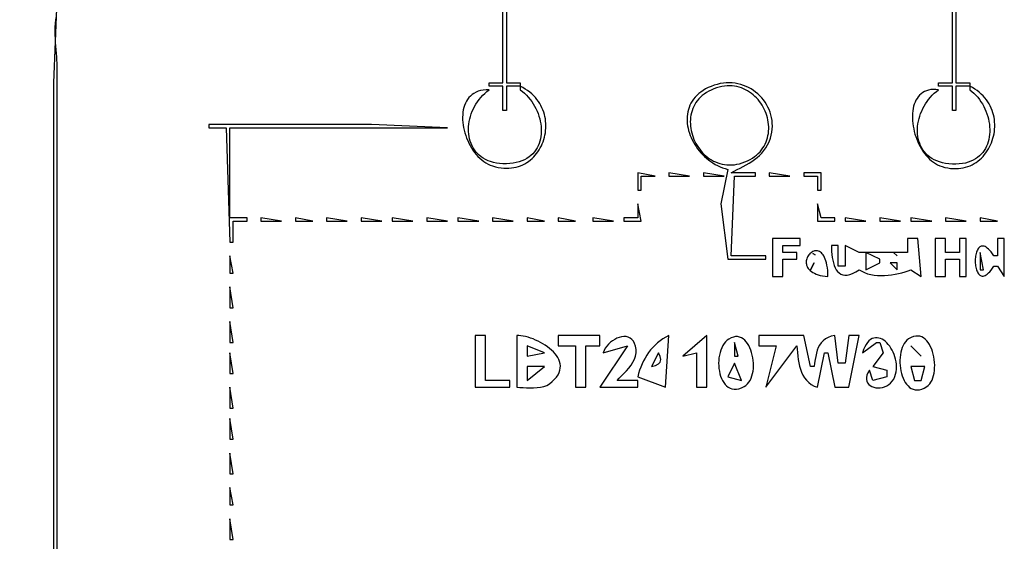
# Model space of a CAD drawing. Extents: x 0 to 792, y 0 to 612.
# Drawn here: x 188 to 473, y 310 to 461 of the extents above; entities that cross this region are included whole.
import ezdxf

# ---------------------------------------------------------------- set-up
doc = ezdxf.new("R2010")
doc.units = 0
doc.layers.add('C7', color=7, linetype='CONTINUOUS')

msp = doc.modelspace()

# ---------------------------------------------------------------- linework, layer by layer
at = {"layer": 'C7'}
for points in [[(107, 467), (199, 467), (198, 443), (198, 397), (198, 246)], [(329, 467), (329, 443), (333, 443), (333, 442), (329, 442), (329, 435), (328, 435), (328, 442), (324, 442), (324, 443), (328, 443), (328, 467)], [(459, 467), (459, 443), (463, 443), (463, 442), (459, 442), (459, 435), (458, 435), (458, 442), (454, 442), (454, 443), (458, 443), (458, 467)], [(198.7659, 462.1709), (198.6136, 461.2061), (198.5136, 460.1873), (198.4592, 459.1263), (198.4439, 458.0346), (198.4611, 456.924), (198.5044, 455.806), (198.567, 454.6925), (198.6426, 453.595), (198.7245, 452.5252), (198.8062, 451.4948), (198.8811, 450.5154), (198.9428, 449.5987), (198.9846, 448.7563), (199, 448), (199, 400), (199, 232)], [(329, 419.6334), (327.9885, 419.6389), (327.029, 419.7038), (326.121, 419.8257), (325.264, 420.002), (324.4577, 420.2303), (323.7015, 420.5079), (322.995, 420.8325), (322.3378, 421.2015), (321.7295, 421.6123), (321.1696, 422.0626), (320.6576, 422.5498), (320.1931, 423.0713), (319.7757, 423.6248), (319.4049, 424.2076), (319.0804, 424.8173), (318.8015, 425.4513), (318.568, 426.1072), (318.3794, 426.7825), (318.2352, 427.4747), (318.1349, 428.1812), (318.0782, 428.8995), (318.0646, 429.6272), (318.0937, 430.3617), (318.165, 431.1005), (318.278, 431.8412), (318.4324, 432.5812), (318.6277, 433.318), (318.8634, 434.0492), (319.1392, 434.7721), (319.4545, 435.4843), (319.8089, 436.1834), (320.202, 436.8667), (320.6334, 437.5319), (321.1026, 438.1763), (321.6091, 438.7975), (322.1525, 439.3929), (322.7324, 439.9602), (323.3484, 440.4967), (324, 441), (323.1314, 440.9846), (322.3202, 440.9023), (321.5654, 440.7563), (320.8659, 440.5498), (320.2208, 440.2857), (319.6291, 439.9674), (319.0898, 439.598), (318.602, 439.1805), (318.1647, 438.7181), (317.7769, 438.2139), (317.4377, 437.6711), (317.146, 437.0929), (316.901, 436.4823), (316.7015, 435.8425), (316.5468, 435.1767), (316.4356, 434.4879), (316.3672, 433.7793), (316.3405, 433.0541), (316.3546, 432.3154), (316.4085, 431.5663), (316.5011, 430.81), (316.6316, 430.0495), (316.799, 429.2882), (317.0022, 428.529), (317.2403, 427.7751), (317.5124, 427.0296), (317.8174, 426.2958), (318.1545, 425.5767), (318.5225, 424.8755), (318.9206, 424.1952), (319.3478, 423.5392), (319.803, 422.9104), (320.2854, 422.312), (320.7939, 421.7472), (321.3276, 421.2191), (321.8855, 420.7308), (322.4666, 420.2855), (323.0699, 419.8863), (323.6946, 419.5364), (324.3395, 419.2389), (325.0038, 418.9969), (325.8394, 418.7571), (326.6572, 418.5711), (327.4567, 418.4375), (328.2372, 418.3544), (328.9984, 418.3203), (329.7398, 418.3334), (330.4607, 418.3923), (331.1608, 418.4951), (331.8396, 418.6403), (332.4965, 418.8263), (333.131, 419.0513), (333.7427, 419.3137), (334.331, 419.612), (334.8954, 419.9444), (335.4356, 420.3092), (335.9508, 420.705), (336.4408, 421.1299), (336.9049, 421.5824), (337.3426, 422.0608), (337.7536, 422.5635), (338.1371, 423.0888), (338.4929, 423.6351), (338.8203, 424.2007), (339.1189, 424.7841), (339.3882, 425.3834), (339.6276, 425.9972), (339.8367, 426.6237), (340.015, 427.2613), (340.162, 427.9084), (340.2772, 428.5633), (340.3601, 429.2244), (340.4101, 429.89), (340.4268, 430.5585), (340.4098, 431.2282), (340.3584, 431.8975), (340.2722, 432.5648), (340.1507, 433.2284), (339.9935, 433.8866), (339.7999, 434.5378), (339.5695, 435.1804), (339.3019, 435.8127), (338.9964, 436.4331), (338.6527, 437.04), (338.2701, 437.6316), (337.8483, 438.2063), (337.3868, 438.7626), (336.8849, 439.2987), (336.3422, 439.813), (335.7583, 440.3038), (335.1326, 440.7696), (334.4647, 441.2086), (333.7539, 441.6193), (333, 442)], [(333, 442), (333, 441), (333.6345, 440.5124), (334.2386, 439.9894), (334.8113, 439.4336), (335.3518, 438.8475), (335.8595, 438.2339), (336.3335, 437.5952), (336.773, 436.9341), (337.1773, 436.2533), (337.5455, 435.5554), (337.8768, 434.8429), (338.1706, 434.1186), (338.4259, 433.3849), (338.642, 432.6446), (338.8181, 431.9003), (338.9534, 431.1545), (339.0472, 430.41), (339.0986, 429.6692), (339.1069, 428.9349), (339.0712, 428.2097), (338.9909, 427.4961), (338.865, 426.7968), (338.6928, 426.1144), (338.4736, 425.4515), (338.2065, 424.8108), (337.8907, 424.1949), (337.5255, 423.6064), (337.1101, 423.0478), (336.6436, 422.5219), (336.1254, 422.0313), (335.5545, 421.5785), (334.9303, 421.1661), (334.2519, 420.7969), (333.5186, 420.4734), (332.7295, 420.1983), (331.8838, 419.9741), (330.9809, 419.8035), (330.0199, 419.689), (329, 419.6335)], [(393, 418), (391, 408), (393, 392), (404, 392), (404, 393), (394, 393), (395, 416), (401, 416), (401, 417), (394, 417), (394.8894, 417.4694), (395.7767, 417.9289), (396.6569, 418.3851), (397.5256, 418.8445), (398.378, 419.3137), (399.2095, 419.7993), (400.0153, 420.3078), (400.7909, 420.8458), (401.5316, 421.4199), (402.2327, 422.0367), (402.8896, 422.7026), (403.4976, 423.4244), (404.052, 424.2085), (404.5481, 425.0615), (404.9814, 425.99), (405.3472, 427.0007), (405.5887, 427.8787), (405.7629, 428.751), (405.8717, 429.6155), (405.9172, 430.4702), (405.9015, 431.3133), (405.8268, 432.1428), (405.6951, 432.9568), (405.5085, 433.7532), (405.2691, 434.5302), (404.979, 435.2859), (404.6403, 436.0182), (404.255, 436.7252), (403.8253, 437.405), (403.3533, 438.0557), (402.841, 438.6753), (402.2905, 439.2618), (401.704, 439.8134), (401.0835, 440.328), (400.4311, 440.8037), (399.7489, 441.2386), (399.039, 441.6308), (398.3035, 441.9782), (397.5445, 442.279), (396.764, 442.5312), (395.9642, 442.7329), (395.1472, 442.8821), (394.315, 442.9769), (393.4698, 443.0152), (392.6135, 442.9953), (391.7484, 442.9151), (390.8765, 442.7728), (390, 442.5663), (389.0605, 442.2834), (388.1798, 441.9639), (387.3568, 441.6096), (386.5905, 441.2222), (385.8801, 440.8034), (385.2245, 440.3549), (384.6229, 439.8785), (384.0742, 439.3759), (383.5775, 438.8489), (383.1318, 438.2991), (382.7362, 437.7284), (382.3897, 437.1384), (382.0913, 436.5308), (381.8402, 435.9075), (381.6353, 435.2702), (381.4757, 434.6205), (381.3605, 433.9602), (381.2886, 433.2911), (381.2591, 432.6148), (381.2711, 431.9332), (381.3236, 431.2479), (381.4156, 430.5607), (381.5463, 429.8733), (381.7145, 429.1875), (381.9194, 428.505), (382.1601, 427.8274), (382.4355, 427.1566), (382.7447, 426.4943), (383.0868, 425.8422), (383.4608, 425.2021), (383.8656, 424.5757), (384.3005, 423.9646), (384.7644, 423.3708), (385.2563, 422.7958), (385.7754, 422.2414), (386.3206, 421.7094), (386.8909, 421.2014), (387.4856, 420.7193), (388.1034, 420.2648), (388.7436, 419.8395), (389.4052, 419.4452), (390.0872, 419.0837), (390.7886, 418.7567), (391.5085, 418.4659), (392.2459, 418.2131), (393, 418)], [(389.0046, 441.2577), (388.2375, 440.9327), (387.5203, 440.5744), (386.8523, 440.1845), (386.2326, 439.7648), (385.6604, 439.3172), (385.135, 438.8434), (384.6555, 438.3453), (384.2213, 437.8247), (383.8315, 437.2834), (383.4853, 436.7232), (383.182, 436.1459), (382.9207, 435.5533), (382.7007, 434.9473), (382.5213, 434.3297), (382.3815, 433.7022), (382.2807, 433.0667), (382.218, 432.4251), (382.1928, 431.779), (382.2041, 431.1304), (382.2512, 430.481), (382.3333, 429.8326), (382.4497, 429.1872), (382.5996, 428.5464), (382.7821, 427.9121), (382.9965, 427.2861), (383.2421, 426.6702), (383.518, 426.0663), (383.8234, 425.4761), (384.1576, 424.9014), (384.5198, 424.3442), (384.9091, 423.8061), (385.3249, 423.289), (385.7664, 422.7947), (386.2327, 422.3251), (386.7231, 421.8818), (387.2367, 421.4669), (387.7729, 421.082), (388.3308, 420.7289), (388.9096, 420.4096), (389.5086, 420.1258), (390.127, 419.8792), (390.764, 419.6718), (391.4188, 419.5054), (392.0906, 419.3817), (392.7787, 419.3026), (393.4822, 419.2698), (394.2004, 419.2853), (394.9326, 419.3507), (395.6778, 419.468), (396.4354, 419.6389), (397.2045, 419.8652), (397.9845, 420.1489), (398.7524, 420.4818), (399.4711, 420.8474), (400.1411, 421.244), (400.7632, 421.6696), (401.3382, 422.1226), (401.8668, 422.6012), (402.3499, 423.1035), (402.788, 423.6277), (403.182, 424.1721), (403.5326, 424.7349), (403.8406, 425.3143), (404.1067, 425.9085), (404.3317, 426.5157), (404.5163, 427.1341), (404.6613, 427.762), (404.7673, 428.3975), (404.8353, 429.0388), (404.8658, 429.6842), (404.8597, 430.3318), (404.8177, 430.9799), (404.7406, 431.6267), (404.6291, 432.2705), (404.4839, 432.9093), (404.3059, 433.5414), (404.0957, 434.165), (403.8541, 434.7784), (403.5818, 435.3797), (403.2797, 435.9672), (402.9483, 436.5391), (402.5886, 437.0935), (402.2013, 437.6287), (401.787, 438.1428), (401.3466, 438.6342), (400.8807, 439.101), (400.3902, 439.5415), (399.8758, 439.9537), (399.3383, 440.336), (398.7783, 440.6865), (398.1966, 441.0035), (397.5941, 441.2852), (396.9714, 441.5297), (396.3292, 441.7354), (395.6684, 441.9003), (394.9897, 442.0227), (394.2938, 442.1009), (393.5814, 442.133), (392.8534, 442.1172), (392.1105, 442.0517), (391.3534, 441.9349), (390.5829, 441.7647), (389.7997, 441.5396), (389.0046, 441.2577)], [(463, 442), (463, 441), (463.6236, 440.5059), (464.2146, 439.9763), (464.7726, 439.4138), (465.2968, 438.8209), (465.7868, 438.2004), (466.2419, 437.5549), (466.6617, 436.8869), (467.0455, 436.1993), (467.3927, 435.4946), (467.7028, 434.7754), (467.9753, 434.0444), (468.2095, 433.3043), (468.4049, 432.5577), (468.5609, 431.8071), (468.677, 431.0554), (468.7525, 430.3051), (468.787, 429.5588), (468.7798, 428.8192), (468.7304, 428.089), (468.6382, 427.3708), (468.5026, 426.6672), (468.3231, 425.9809), (468.0992, 425.3145), (467.8301, 424.6707), (467.5154, 424.0521), (467.1545, 423.4613), (466.7469, 422.901), (466.2919, 422.3739), (465.789, 421.8825), (465.2376, 421.4296), (464.6372, 421.0177), (463.9871, 420.6496), (463.2869, 420.3278), (462.5359, 420.055), (461.7337, 419.8338), (460.8795, 419.6669), (459.9728, 419.557), (459.0132, 419.5066), (458, 419.5185), (456.9836, 419.592), (456.0254, 419.7227), (455.1248, 419.9081), (454.281, 420.1455), (453.4932, 420.4326), (452.7606, 420.7666), (452.0825, 421.1451), (451.4583, 421.5655), (450.887, 422.0252), (450.368, 422.5217), (449.9004, 423.0525), (449.4837, 423.6149), (449.1169, 424.2065), (448.7994, 424.8246), (448.5304, 425.4668), (448.3091, 426.1305), (448.1349, 426.8131), (448.0069, 427.512), (447.9243, 428.2248), (447.8865, 428.9489), (447.8927, 429.6817), (447.9422, 430.4206), (448.0341, 431.1632), (448.1677, 431.9068), (448.3424, 432.6489), (448.5572, 433.387), (448.8116, 434.1185), (449.1047, 434.8409), (449.4357, 435.5515), (449.804, 436.2479), (450.2087, 436.9275), (450.6492, 437.5878), (451.1246, 438.2261), (451.6342, 438.84), (452.1774, 439.4269), (452.7532, 439.9842), (453.361, 440.5094), (454, 441), (453.2026, 441.0804), (452.4533, 441.0904), (451.7512, 441.0331), (451.0959, 440.9115), (450.4866, 440.7288), (449.9227, 440.4879), (449.4034, 440.1921), (448.9283, 439.8442), (448.4966, 439.4475), (448.1076, 439.005), (447.7608, 438.5197), (447.4555, 437.9948), (447.1909, 437.4332), (446.9665, 436.8381), (446.7817, 436.2126), (446.6356, 435.5597), (446.5278, 434.8825), (446.4576, 434.184), (446.4242, 433.4674), (446.4272, 432.7357), (446.4657, 431.992), (446.5391, 431.2393), (446.6469, 430.4808), (446.7883, 429.7194), (446.9627, 428.9584), (447.1694, 428.2006), (447.4078, 427.4493), (447.6773, 426.7075), (447.9771, 425.9782), (448.3067, 425.2646), (448.6654, 424.5696), (449.0525, 423.8965), (449.4674, 423.2482), (449.9094, 422.6278), (450.3779, 422.0384), (450.8722, 421.4831), (451.3916, 420.9649), (451.9356, 420.4869), (452.5035, 420.0522), (453.0946, 419.6639), (453.7083, 419.325), (454.3438, 419.0386), (455.0007, 418.8078), (455.8311, 418.5818), (456.6442, 418.4108), (457.4393, 418.2931), (458.2159, 418.227), (458.9736, 418.2107), (459.7116, 418.2424), (460.4295, 418.3206), (461.1268, 418.4434), (461.8028, 418.6092), (462.457, 418.8163), (463.089, 419.0628), (463.698, 419.3472), (464.2836, 419.6676), (464.8453, 420.0224), (465.3824, 420.4099), (465.8945, 420.8282), (466.3809, 421.2758), (466.8412, 421.7509), (467.2748, 422.2518), (467.6811, 422.7767), (468.0596, 423.324), (468.4097, 423.8919), (468.7309, 424.4787), (469.0226, 425.0827), (469.2844, 425.7022), (469.5155, 426.3354), (469.7156, 426.9807), (469.884, 427.6362), (470.0202, 428.3004), (470.1236, 428.9715), (470.1937, 429.6477), (470.23, 430.3274), (470.2319, 431.0088), (470.1988, 431.6902), (470.1302, 432.3699), (470.0255, 433.0462), (469.8843, 433.7174), (469.7059, 434.3817), (469.4898, 435.0374), (469.2355, 435.6829), (468.9423, 436.3163), (468.6098, 436.936), (468.2374, 437.5402), (467.8246, 438.1273), (467.3708, 438.6955), (466.8754, 439.2431), (466.3379, 439.7684), (465.7578, 440.2696), (465.1345, 440.7451), (464.4675, 441.1932), (463.7561, 441.612), (463, 442)], [(243, 431), (243, 430), (248, 430), (249, 397), (250, 397), (250, 403), (254, 403), (254, 404), (249, 404), (249, 430), (312, 430), (290, 431), (243, 431)], [(367, 417), (367, 412), (368, 412), (368, 416), (372, 416), (367, 417)], [(376, 417), (376, 416), (382, 416), (376, 417)], [(386, 417), (386, 416), (392, 416), (386, 417)], [(405, 417), (405, 416), (411, 416), (405, 417)], [(415, 417), (415, 416), (419, 416), (419, 412), (420, 412), (420, 417), (415, 417)], [(367, 408), (367, 404), (363, 404), (363, 403), (368, 403), (367, 408)], [(419, 408), (419, 403), (424, 403), (424, 404), (420, 404), (419, 408)], [(258, 404), (258, 403), (264, 403), (258, 404)], [(268, 404), (268, 403), (273, 403), (268, 404)], [(277, 404), (277, 403), (283, 403), (277, 404)], [(287, 404), (287, 403), (293, 403), (287, 404)], [(296, 404), (296, 403), (302, 403), (296, 404)], [(306, 404), (306, 403), (312, 403), (306, 404)], [(315, 404), (315, 403), (321, 403), (315, 404)], [(325, 404), (325, 403), (331, 403), (325, 404)], [(335, 404), (335, 403), (340, 403), (335, 404)], [(344, 404), (344, 403), (349, 403), (344, 404)], [(354, 404), (354, 403), (360, 403), (354, 404)], [(427, 404), (427, 403), (433, 403), (427, 404)], [(437, 404), (437, 403), (443, 403), (437, 404)], [(446, 404), (446, 403), (452, 403), (446, 404)], [(456, 404), (456, 403), (462, 403), (456, 404)], [(466, 404), (466, 403), (471, 403), (466, 404)], [(406, 398), (406, 387), (409, 387), (409, 392), (413, 392), (413, 394), (409, 394), (409, 396), (414, 396), (414, 398), (406, 398)], [(445, 398), (445, 394), (438, 394), (437, 394), (431, 394), (427, 396), (427, 390), (425, 390), (425, 396), (423, 396), (423.0162, 395.1147), (423.0606, 394.234), (423.1362, 393.3673), (423.246, 392.5238), (423.3928, 391.7129), (423.5796, 390.9439), (423.8095, 390.2261), (424.0853, 389.5688), (424.4101, 388.9814), (424.7867, 388.4732), (425.2182, 388.0535), (425.7075, 387.7316), (426.2576, 387.5168), (426.8714, 387.4185), (427.5519, 387.4459), (428.302, 387.6085), (429.1248, 387.9155), (430.0231, 388.3762), (431, 389), (431.7644, 388.5355), (432.5897, 388.1521), (433.4678, 387.8458), (434.3906, 387.6123), (435.35, 387.4477), (436.3378, 387.3478), (437.346, 387.3084), (438.3664, 387.3254), (439.391, 387.3948), (440.4117, 387.5124), (441.4204, 387.6741), (442.409, 387.8758), (443.3693, 388.1133), (444.2933, 388.3826), (445.1729, 388.6795), (446, 389), (449, 387), (448, 398), (445, 398)], [(453, 398), (453, 387), (456, 387), (456, 392), (460, 392), (460, 387), (462, 387), (462, 398), (460, 398), (460, 394), (456, 394), (456, 398), (453, 398)], [(471, 398), (471, 393), (470, 393), (469.5848, 393.6027), (469.1862, 394.1262), (468.8042, 394.5734), (468.4388, 394.9477), (468.0901, 395.2524), (467.7579, 395.4906), (467.4424, 395.6657), (467.1434, 395.7808), (466.8611, 395.8391), (466.5954, 395.844), (466.3463, 395.7987), (466.1138, 395.7064), (465.8979, 395.5704), (465.6986, 395.3938), (465.5159, 395.18), (465.3498, 394.9321), (465.2003, 394.6535), (465.0675, 394.3473), (464.9512, 394.0168), (464.8516, 393.6652), (464.7686, 393.2958), (464.7021, 392.9119), (464.6523, 392.5166), (464.6191, 392.1132), (464.6025, 391.7049), (464.6025, 391.295), (464.6191, 390.8867), (464.6523, 390.4833), (464.7021, 390.088), (464.7686, 389.7041), (464.8516, 389.3347), (464.9512, 388.9831), (465.0675, 388.6526), (465.2004, 388.3464), (465.3498, 388.0678), (465.5159, 387.8199), (465.6986, 387.6061), (465.8979, 387.4295), (466.1138, 387.2935), (466.3463, 387.2012), (466.5954, 387.1559), (466.8611, 387.1608), (467.1434, 387.2191), (467.4424, 387.3342), (467.7579, 387.5093), (468.0901, 387.7475), (468.4388, 388.0522), (468.8042, 388.4265), (469.1862, 388.8737), (469.5848, 389.3972), (470, 390), (471, 390), (473, 387), (473, 398), (471, 398)], [(249, 393), (249, 388), (250, 388), (249, 393)], [(422, 387), (421.975, 387.9315), (421.9188, 388.7908), (421.8336, 389.5797), (421.7213, 390.3006), (421.5839, 390.9556), (421.4235, 391.5468), (421.2419, 392.0763), (421.0413, 392.5463), (420.8236, 392.959), (420.5909, 393.3165), (420.3452, 393.621), (420.0884, 393.8745), (419.8226, 394.0792), (419.5498, 394.2374), (419.272, 394.3511), (418.9912, 394.4225), (418.7094, 394.4537), (418.4286, 394.4468), (418.1509, 394.4041), (417.8782, 394.3277), (417.6125, 394.2197), (417.3559, 394.0822), (417.1104, 393.9175), (416.8779, 393.7276), (416.6605, 393.5148), (416.4602, 393.281), (416.2789, 393.0286), (416.1188, 392.7596), (415.9818, 392.4762), (415.8699, 392.1806), (415.7852, 391.8749), (415.7295, 391.5611), (415.7051, 391.2416), (415.7137, 390.9184), (415.7576, 390.5937), (415.8386, 390.2696), (415.9588, 389.9482), (416.1201, 389.6318), (416.3247, 389.3225), (416.5744, 389.0223), (416.8714, 388.7335), (417.2176, 388.4583), (417.615, 388.1986), (418.0657, 387.9568), (418.5715, 387.735), (419.1347, 387.5352), (419.7571, 387.3596), (420.4408, 387.2105), (421.1877, 387.0899), (422, 387)], [(417.6667, 393.6667), (418.3333, 393.3333), (417.6667, 393.6667)], [(433, 394), (433, 389), (437, 391), (437, 392), (433, 394)], [(441, 394), (442, 393), (441, 394)], [(466, 394), (466, 389), (467, 389), (466, 394)], [(418, 391), (417, 389), (418, 391)], [(440, 391), (442, 389), (442, 391), (440, 391)], [(249, 384), (249, 378), (250, 378), (249, 384)], [(249, 374), (249, 368), (250, 368), (249, 374)], [(320, 370), (320, 355), (330, 355), (330, 357), (323, 357), (323, 370), (320, 370)], [(332, 370), (332, 355), (332.8764, 354.9811), (333.8244, 354.9375), (334.8229, 354.8885), (335.851, 354.8535), (336.8879, 354.852), (337.9126, 354.9035), (338.9041, 355.0274), (339.8416, 355.243), (340.704, 355.57), (341.4706, 356.0277), (342.2739, 356.6762), (342.9489, 357.3269), (343.5012, 357.9782), (343.9363, 358.6284), (344.26, 359.276), (344.4779, 359.9194), (344.5955, 360.5571), (344.6185, 361.1873), (344.5526, 361.8086), (344.4034, 362.4194), (344.1765, 363.018), (343.8776, 363.6029), (343.5122, 364.1725), (343.0861, 364.7252), (342.6048, 365.2594), (342.074, 365.7735), (341.4993, 366.266), (340.8864, 366.7353), (340.2408, 367.1798), (339.5683, 367.5978), (338.8744, 367.9879), (338.1647, 368.3484), (337.445, 368.6777), (336.7208, 368.9742), (335.9978, 369.2365), (335.2817, 369.4628), (334.5779, 369.6516), (333.8922, 369.8013), (333.2303, 369.9103), (332.5976, 369.977), (332, 370)], [(344, 370), (344, 367), (349, 367), (349, 355), (352, 355), (352, 367), (356, 367), (356, 370), (344, 370)], [(357, 365), (364, 367), (356, 355), (367, 355), (367, 357), (361, 357), (361.645, 357.6506), (362.3355, 358.333), (363.0469, 359.0475), (363.7544, 359.7942), (364.4336, 360.5734), (365.0597, 361.3853), (365.6083, 362.23), (366.0545, 363.1077), (366.374, 364.0187), (366.542, 364.9632), (366.5339, 365.9413), (366.3703, 366.8963), (366.1042, 367.6968), (365.7471, 368.3503), (365.3104, 368.8644), (364.8056, 369.2467), (364.2441, 369.5048), (363.6374, 369.6461), (362.997, 369.6784), (362.3342, 369.6092), (361.6606, 369.446), (360.9876, 369.1965), (360.3267, 368.8682), (359.6893, 368.4686), (359.0868, 368.0054), (358.5308, 367.4862), (358.0326, 366.9184), (357.6038, 366.3097), (357.2558, 365.6677), (357, 365)], [(367, 358), (375, 355), (376, 370), (375.1078, 369.5296), (374.2619, 369.0143), (373.4618, 368.4558), (372.707, 367.8557), (371.9971, 367.2156), (371.3314, 366.5371), (370.7095, 365.8219), (370.1309, 365.0715), (369.5951, 364.2877), (369.1016, 363.472), (368.6498, 362.626), (368.2393, 361.7515), (367.8696, 360.85), (367.5401, 359.9232), (367.2504, 358.9726), (367, 358)], [(380, 364), (384, 365), (384, 355), (387, 355), (387, 370), (380, 364)], [(393.3171, 368.9529), (392.8092, 368.5857), (392.3503, 368.143), (391.9401, 367.6321), (391.5784, 367.0608), (391.265, 366.4364), (390.9998, 365.7667), (390.7825, 365.0591), (390.613, 364.3213), (390.4912, 363.5607), (390.4167, 362.7849), (390.3895, 362.0016), (390.4094, 361.2182), (390.4761, 360.4424), (390.5896, 359.6817), (390.7495, 358.9436), (390.9558, 358.2357), (391.2082, 357.5656), (391.5066, 356.9408), (391.8508, 356.3689), (392.2406, 355.8575), (392.6758, 355.4141), (393.1562, 355.0463), (393.6817, 354.7616), (394.2521, 354.5676), (394.8672, 354.4719), (395.5267, 354.482), (396.2307, 354.6055), (396.9787, 354.85), (397.7708, 355.223)], [(397.7708, 355.2229), (398.2879, 355.5602), (398.7467, 355.9763), (399.1484, 356.4636), (399.494, 357.0144), (399.7848, 357.6209), (400.0219, 358.2756), (400.2065, 358.9707), (400.3397, 359.6985), (400.4226, 360.4514), (400.4565, 361.2217), (400.4425, 362.0017), (400.3817, 362.7838), (400.2753, 363.5603), (400.1245, 364.3234), (399.9305, 365.0656), (399.6942, 365.779), (399.4171, 366.4562), (399.1001, 367.0893), (398.7445, 367.6708), (398.3513, 368.1928), (397.9219, 368.6478), (397.4573, 369.0281), (396.9586, 369.326), (396.4271, 369.5338), (395.8639, 369.6438), (395.2701, 369.6484), (394.6469, 369.5399), (393.9955, 369.3106), (393.3171, 368.9529)], [(395, 368), (395, 364), (396, 364), (395, 368)], [(402, 370), (402, 367), (407, 367), (404, 355), (413, 367), (413.0816, 366.0172), (413.1727, 365.0272), (413.2815, 364.0376), (413.4163, 363.0561), (413.5855, 362.0904), (413.7974, 361.1483), (414.0603, 360.2374), (414.3826, 359.3655), (414.7725, 358.5402), (415.2385, 357.7693), (415.7888, 357.0605), (416.4318, 356.4214), (417.1757, 355.8598), (418.029, 355.3834), (419, 355), (421, 365), (422, 365), (424, 355), (428, 355), (431, 370), (428, 370), (427, 362), (425, 362), (424, 370), (422.945, 369.7544), (422.0342, 369.4141), (421.2553, 368.9846), (420.5959, 368.4714), (420.0437, 367.8801), (419.5862, 367.2161), (419.2111, 366.485), (418.9062, 365.6924), (418.6589, 364.8438), (418.457, 363.9447), (418.2881, 363.0007), (418.1399, 362.0172), (418, 361), (417, 361), (415, 370), (402, 370)], [(441.3572, 358.1087), (441.5761, 358.8106), (441.7265, 359.5246), (441.8119, 360.2463), (441.8358, 360.9709), (441.8015, 361.6939), (441.7128, 362.4109), (441.573, 363.1171), (441.3856, 363.8081), (441.1542, 364.4793), (440.8822, 365.1261), (440.5732, 365.744), (440.2306, 366.3284), (439.858, 366.8747), (439.4588, 367.3784), (439.0365, 367.835), (438.5947, 368.2398), (438.1369, 368.5882), (437.6664, 368.8759), (437.1869, 369.098), (436.7019, 369.2502), (436.2148, 369.3279), (435.7291, 369.3264), (435.2484, 369.2412), (434.776, 369.0678), (434.3157, 368.8016), (433.8707, 368.438), (433.4447, 367.9725), (433.0411, 367.4005), (432.6635, 366.7175), (432.3152, 365.9188), (432, 365)], [(432, 365), (436, 368), (437, 368), (438, 365), (435, 361), (439, 360), (439, 358), (435, 357), (434, 360), (433.5526, 359.2356), (433.2669, 358.5248), (433.13, 357.8699), (433.129, 357.2729), (433.2508, 356.7362), (433.4826, 356.2618), (433.8115, 355.8519), (434.2244, 355.5087), (434.7084, 355.2344), (435.2507, 355.0312), (435.8382, 354.9012), (436.4581, 354.8466), (437.0974, 354.8697), (437.7431, 354.9725), (438.3823, 355.1572), (439.0022, 355.4261), (439.5896, 355.7813), (440.1318, 356.225), (440.6157, 356.7594), (441.0285, 357.3865), (441.3572, 358.1088)], [(445.3202, 368.9676), (444.8537, 368.6063), (444.4367, 368.1707), (444.0686, 367.6679), (443.7488, 367.1052), (443.4768, 366.4898), (443.252, 365.829), (443.0739, 365.1301), (442.9419, 364.4002), (442.8554, 363.6466), (442.8139, 362.8766), (442.8168, 362.0975), (442.8635, 361.3164), (442.9536, 360.5407), (443.0864, 359.7776), (443.2613, 359.0342), (443.4779, 358.318), (443.7356, 357.6361), (444.0337, 356.9958), (444.3718, 356.4043), (444.7492, 355.8689), (445.1655, 355.3968), (445.62, 354.9953), (446.1122, 354.6717), (446.6416, 354.4331), (447.2075, 354.2868), (447.8095, 354.2402), (448.4469, 354.3003), (449.1192, 354.4746), (449.8258, 354.7702), (450.5663, 355.1944), (451.0271, 355.5531), (451.4344, 355.9916), (451.789, 356.5017), (452.0918, 357.0756), (452.3435, 357.7054), (452.5452, 358.383), (452.6976, 359.1007), (452.8015, 359.8505), (452.858, 360.6244), (452.8677, 361.4145), (452.8316, 362.213), (452.7505, 363.0118), (452.6252, 363.803), (452.4567, 364.5788), (452.2458, 365.3311), (451.9934, 366.0521), (451.7002, 366.7339), (451.3672, 367.3685), (450.9953, 367.9479), (450.5852, 368.4643), (450.1378, 368.9098), (449.654, 369.2764), (449.1347, 369.5561), (448.5807, 369.7411), (447.9928, 369.8234), (447.372, 369.7952), (446.719, 369.6484), (446.0348, 369.3752), (445.3202, 368.9676)], [(249, 365), (249, 359), (250, 359), (249, 365)], [(335, 367), (335, 364), (340, 365), (335, 367)], [(373, 365), (371, 361), (372.1619, 361.3258), (372.9968, 361.7532), (373.5013, 362.3082), (373.6722, 363.0169), (373.5062, 363.9055), (373, 365)], [(446, 367), (449, 364), (446, 367)], [(395, 362), (393, 358), (397, 357), (395, 362)], [(335, 361), (335, 357), (340, 361), (335, 361)], [(446, 361), (447, 357), (449, 357), (450, 361), (446, 361)], [(249, 355), (249, 349), (250, 349), (249, 355)], [(249, 346), (249, 340), (250, 340), (249, 346)], [(249, 336), (249, 330), (250, 330), (249, 336)], [(249, 326), (249, 321), (250, 321), (249, 326)], [(249, 317), (249, 311), (250, 311), (249, 317)]]:
    msp.add_lwpolyline(points, dxfattribs=at)

doc.saveas('drawing.dxf')
